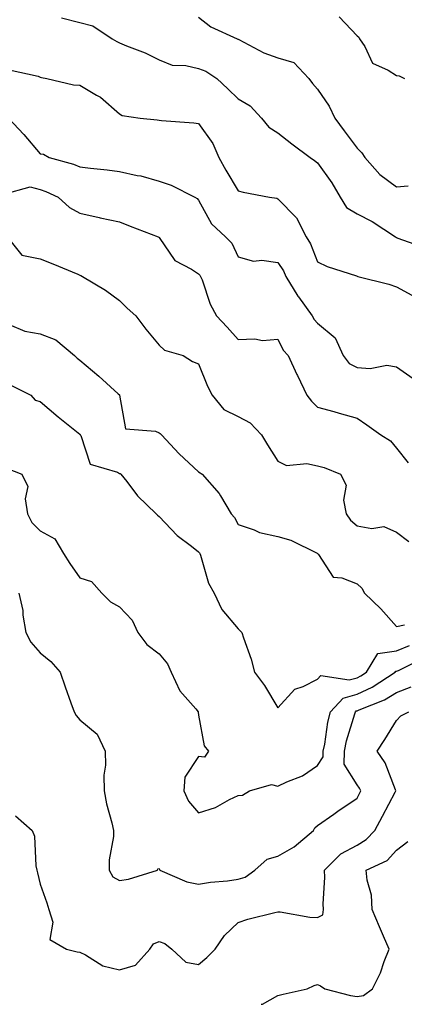
# Model space of a CAD drawing. Units: inches. Extents: x 1023923 to 1026563, y 7237178 to 7239818.
# Drawn here: x 1024223 to 1024320, y 7237178 to 7237427 of the extents above; entities that cross this region are included whole.
import ezdxf

# ---------------------------------------------------------------- set-up
doc = ezdxf.new("R2010")
doc.units = ezdxf.units.IN
doc.header["$MEASUREMENT"] = 0
doc.layers.add('Contour_10237237', color=7, linetype='Continuous', true_color=0xa16265)

msp = doc.modelspace()

# ---------------------------------------------------------------- linework, layer by layer
at = {"layer": 'Contour_10237237'}
for points in [[(1024233.38, 7237427.25, 2906), (1024238.05, 7237426.1, 2906), (1024241.35, 7237425.23, 2906), (1024246.25, 7237421.92, 2906), (1024247.35, 7237421.23, 2906), (1024248.05, 7237420.91, 2906), (1024249.81, 7237420.17, 2906), (1024254.51, 7237418.38, 2906), (1024258.05, 7237416.59, 2906), (1024261.37, 7237415.25, 2906), (1024264.81, 7237415.17, 2906), (1024268.05, 7237414.42, 2906), (1024269.89, 7237413.77, 2906), (1024272.68, 7237411.92, 2906), (1024275.45, 7237409.33, 2906), (1024278.05, 7237406.81, 2906), (1024281.1, 7237404.97, 2906), (1024283.93, 7237401.92, 2906), (1024285.75, 7237399.61, 2906), (1024288.05, 7237398.19, 2906), (1024291.57, 7237395.45, 2906), (1024296.19, 7237391.92, 2906), (1024297.29, 7237391.16, 2906), (1024298.05, 7237390.63, 2906), (1024301.7, 7237385.58, 2906), (1024303.81, 7237381.92, 2906), (1024305.43, 7237379.29, 2906), (1024308.05, 7237377.69, 2906), (1024311.88, 7237375.75, 2906), (1024317.74, 7237371.92, 2906), (1024317.91, 7237371.77, 2906), (1024318.05, 7237371.71, 2906), (1024318.36, 7237371.6, 2906), (1024325.24, 7237369.11, 2906)], [(1024268.05, 7237427.44, 2907), (1024271.1, 7237424.98, 2907), (1024277.74, 7237421.92, 2907), (1024277.99, 7237421.86, 2907), (1024278.05, 7237421.83, 2907), (1024278.21, 7237421.76, 2907), (1024284.53, 7237418.4, 2907), (1024288.05, 7237417.1, 2907), (1024292.11, 7237415.98, 2907), (1024295.88, 7237411.92, 2907), (1024296.78, 7237410.64, 2907), (1024298.05, 7237409.22, 2907), (1024301.04, 7237404.91, 2907), (1024302.41, 7237401.92, 2907), (1024304.83, 7237398.7, 2907), (1024308.05, 7237394.3, 2907), (1024309.3, 7237393.17, 2907), (1024310.04, 7237391.92, 2907), (1024313.79, 7237387.66, 2907), (1024318.05, 7237384.54, 2907), (1024320.94, 7237384.8, 2907)], [(1024303.58, 7237427.46, 2908), (1024308.05, 7237422.72, 2908), (1024308.48, 7237422.36, 2908), (1024308.71, 7237421.92, 2908), (1024310, 7237419.97, 2908), (1024311.96, 7237415.83, 2908), (1024315.94, 7237414.03, 2908), (1024318.05, 7237412.67, 2908), (1024318.73, 7237412.61, 2908), (1024320.06, 7237411.92, 2908)], [(1024220.24, 7237414.12, 2905), (1024227.5, 7237412.47, 2905), (1024228.05, 7237412.26, 2905), (1024228.34, 7237412.2, 2905), (1024229.73, 7237411.92, 2905), (1024236.41, 7237410.29, 2905), (1024238.05, 7237410.19, 2905), (1024242.27, 7237407.69, 2905), (1024243.3, 7237407.17, 2905), (1024248.05, 7237402.97, 2905), (1024248.71, 7237402.57, 2905), (1024253.3, 7237401.92, 2905), (1024257.56, 7237401.43, 2905), (1024258.05, 7237401.37, 2905), (1024258.67, 7237401.29, 2905), (1024266.86, 7237400.72, 2905), (1024268.05, 7237400.52, 2905), (1024271.62, 7237395.49, 2905), (1024273.15, 7237391.92, 2905), (1024274.89, 7237388.77, 2905), (1024278.05, 7237383.5, 2905), (1024279.3, 7237383.17, 2905), (1024285.98, 7237381.92, 2905), (1024287.76, 7237381.64, 2905), (1024288.05, 7237381.55, 2905), (1024292.8, 7237376.67, 2905), (1024295.18, 7237371.92, 2905), (1024296.27, 7237370.14, 2905), (1024298.05, 7237365.59, 2905), (1024300.55, 7237364.42, 2905), (1024307.93, 7237362.04, 2905), (1024308.05, 7237361.99, 2905), (1024308.09, 7237361.96, 2905), (1024308.26, 7237361.92, 2905), (1024316.06, 7237359.92, 2905), (1024318.05, 7237359.25, 2905), (1024322.78, 7237356.65, 2905)], [(1024220.06, 7237401.92, 2904), (1024223.87, 7237397.73, 2904), (1024228.05, 7237392.91, 2904), (1024228.89, 7237392.76, 2904), (1024230.32, 7237391.92, 2904), (1024236.41, 7237390.28, 2904), (1024238.05, 7237389.6, 2904), (1024240.71, 7237389.25, 2904), (1024244.96, 7237388.83, 2904), (1024248.05, 7237388.4, 2904), (1024252.54, 7237387.43, 2904), (1024253.48, 7237387.34, 2904), (1024258.05, 7237385.99, 2904), (1024261.1, 7237384.98, 2904), (1024267.07, 7237381.92, 2904), (1024267.72, 7237381.59, 2904), (1024268.05, 7237381.18, 2904), (1024271.31, 7237375.18, 2904), (1024274.81, 7237371.92, 2904), (1024276.41, 7237370.28, 2904), (1024278.05, 7237366.86, 2904), (1024281.9, 7237365.77, 2904), (1024283.97, 7237366, 2904), (1024288.05, 7237365.4, 2904), (1024289.46, 7237363.32, 2904), (1024290.1, 7237361.92, 2904), (1024293.07, 7237356.95, 2904), (1024293.23, 7237356.73, 2904), (1024296.7, 7237351.92, 2904), (1024297.19, 7237351.06, 2904), (1024298.05, 7237350.12, 2904), (1024302.54, 7237346.41, 2904), (1024304.51, 7237341.92, 2904), (1024306.04, 7237339.91, 2904), (1024308.05, 7237338.93, 2904), (1024311.33, 7237338.64, 2904), (1024315.61, 7237339.48, 2904), (1024318.05, 7237339.07, 2904), (1024322.23, 7237336.1, 2904)], [(1024218.85, 7237382.71, 2903), (1024225.47, 7237384.51, 2903), (1024228.05, 7237383.85, 2903), (1024229.5, 7237383.37, 2903), (1024232.56, 7237381.92, 2903), (1024235.43, 7237379.3, 2903), (1024238.05, 7237377.87, 2903), (1024242.95, 7237376.81, 2903), (1024243.21, 7237376.75, 2903), (1024248.05, 7237375.73, 2903), (1024250.73, 7237374.6, 2903), (1024257.85, 7237371.92, 2903), (1024257.97, 7237371.84, 2903), (1024258.05, 7237371.75, 2903), (1024262.01, 7237365.89, 2903), (1024266.23, 7237363.74, 2903), (1024268.05, 7237362.55, 2903), (1024268.36, 7237362.23, 2903), (1024268.56, 7237361.92, 2903), (1024268.91, 7237361.07, 2903), (1024271, 7237354.87, 2903), (1024272.58, 7237351.92, 2903), (1024275.22, 7237349.08, 2903), (1024278.05, 7237345.93, 2903), (1024282.25, 7237346.13, 2903), (1024284.22, 7237345.75, 2903), (1024288.05, 7237346.04, 2903), (1024289.42, 7237343.29, 2903), (1024290.63, 7237341.92, 2903), (1024292.87, 7237337.09, 2903), (1024292.99, 7237336.86, 2903), (1024295.39, 7237331.92, 2903), (1024296.53, 7237330.4, 2903), (1024298.05, 7237328.9, 2903), (1024302.21, 7237327.75, 2903), (1024303.54, 7237327.4, 2903), (1024308.05, 7237326.13, 2903), (1024310.55, 7237324.41, 2903), (1024314.1, 7237321.92, 2903), (1024316.51, 7237320.38, 2903), (1024318.05, 7237318.51, 2903), (1024320.98, 7237314.85, 2903)], [(1024219.69, 7237371.92, 2902), (1024223.38, 7237367.25, 2902), (1024228.05, 7237366.38, 2902), (1024231.25, 7237365.12, 2902), (1024237.52, 7237362.44, 2902), (1024238.05, 7237362.22, 2902), (1024238.28, 7237362.14, 2902), (1024238.71, 7237361.92, 2902), (1024244.55, 7237358.41, 2902), (1024248.05, 7237355.85, 2902), (1024250.02, 7237353.89, 2902), (1024252.15, 7237351.92, 2902), (1024254.69, 7237348.56, 2902), (1024258.05, 7237344.55, 2902), (1024259.44, 7237343.31, 2902), (1024264.16, 7237341.92, 2902), (1024266.53, 7237340.4, 2902), (1024268.05, 7237339.79, 2902), (1024270.3, 7237334.17, 2902), (1024271.43, 7237331.92, 2902), (1024274.44, 7237328.32, 2902), (1024278.05, 7237326.5, 2902), (1024281.08, 7237324.95, 2902), (1024283.95, 7237321.92, 2902), (1024285.45, 7237319.32, 2902), (1024288.05, 7237315.23, 2902), (1024290.26, 7237314.13, 2902), (1024295.34, 7237314.64, 2902), (1024298.05, 7237314.06, 2902), (1024299.73, 7237313.6, 2902), (1024303.85, 7237311.92, 2902), (1024305.28, 7237309.16, 2902), (1024304.61, 7237305.36, 2902), (1024305.28, 7237301.92, 2902), (1024306.43, 7237300.29, 2902), (1024308.05, 7237298.85, 2902), (1024311.78, 7237298.18, 2902), (1024314.81, 7237298.69, 2902), (1024318.05, 7237297.26, 2902), (1024321.1, 7237294.96, 2902)], [(1024220.2, 7237349.76, 2901), (1024224.2, 7237348.08, 2901), (1024228.05, 7237347.42, 2901), (1024232, 7237345.88, 2901), (1024236.66, 7237341.92, 2901), (1024237.37, 7237341.24, 2901), (1024238.05, 7237340.71, 2901), (1024242.85, 7237336.73, 2901), (1024247.72, 7237332.25, 2901), (1024248.05, 7237331.95, 2901), (1024248.07, 7237331.92, 2901), (1024248.09, 7237331.87, 2901), (1024249.57, 7237323.43, 2901), (1024257.15, 7237322.81, 2901), (1024258.05, 7237322.37, 2901), (1024258.36, 7237322.23, 2901), (1024258.66, 7237321.92, 2901), (1024263.17, 7237317.05, 2901), (1024268.05, 7237312.52, 2901), (1024268.46, 7237312.32, 2901), (1024268.91, 7237311.92, 2901), (1024273.21, 7237307.07, 2901), (1024273.54, 7237306.43, 2901), (1024276.29, 7237301.92, 2901), (1024277.09, 7237300.96, 2901), (1024278.05, 7237299.24, 2901), (1024282.11, 7237297.85, 2901), (1024283.38, 7237297.24, 2901), (1024288.05, 7237296.21, 2901), (1024291.37, 7237295.25, 2901), (1024297.95, 7237292.02, 2901), (1024298.05, 7237291.98, 2901), (1024298.07, 7237291.94, 2901), (1024298.11, 7237291.92, 2901), (1024298.32, 7237291.66, 2901), (1024302, 7237285.88, 2901), (1024304.22, 7237285.75, 2901), (1024308.05, 7237284.2, 2901), (1024309.26, 7237283.13, 2901), (1024309.98, 7237281.92, 2901), (1024314.05, 7237277.92, 2901), (1024318.05, 7237273.42, 2901), (1024320, 7237273.86, 2901)], [(1024220.59, 7237334.45, 2900), (1024225.69, 7237331.92, 2900), (1024226.76, 7237330.62, 2900), (1024228.05, 7237330.29, 2900), (1024232.58, 7237326.45, 2900), (1024237.21, 7237322.76, 2900), (1024238.05, 7237322.09, 2900), (1024238.11, 7237321.99, 2900), (1024238.13, 7237321.92, 2900), (1024238.26, 7237321.71, 2900), (1024240.63, 7237314.49, 2900), (1024247.54, 7237312.43, 2900), (1024248.05, 7237312.13, 2900), (1024248.21, 7237312.09, 2900), (1024248.44, 7237311.92, 2900), (1024249.89, 7237310.09, 2900), (1024252.6, 7237306.47, 2900), (1024257.33, 7237301.92, 2900), (1024257.7, 7237301.57, 2900), (1024258.05, 7237301.27, 2900), (1024262.62, 7237296.49, 2900), (1024266.21, 7237293.76, 2900), (1024268.05, 7237292.3, 2900), (1024268.23, 7237292.1, 2900), (1024268.34, 7237291.92, 2900), (1024268.52, 7237291.44, 2900), (1024270.53, 7237284.4, 2900), (1024271.94, 7237281.92, 2900), (1024273.89, 7237277.75, 2900), (1024278.05, 7237272.85, 2900), (1024278.52, 7237272.39, 2900), (1024278.95, 7237271.92, 2900), (1024279.36, 7237270.62, 2900), (1024281.29, 7237265.17, 2900), (1024282.15, 7237261.92, 2900), (1024284.71, 7237258.58, 2900), (1024288.05, 7237252.87, 2900), (1024292.37, 7237257.6, 2900), (1024294.44, 7237258.31, 2900), (1024298.05, 7237260.16, 2900), (1024298.87, 7237261.1, 2900), (1024306.1, 7237259.98, 2900), (1024308.05, 7237260.52, 2900), (1024309.01, 7237260.96, 2900), (1024310.47, 7237261.92, 2900), (1024313.32, 7237266.66, 2900), (1024318.05, 7237267.32, 2900), (1024321.31, 7237268.65, 2900)], [(1024219.57, 7237313.43, 2899), (1024223.38, 7237311.92, 2899), (1024224.94, 7237308.8, 2899), (1024224.22, 7237305.75, 2899), (1024224.87, 7237301.92, 2899), (1024225.9, 7237299.77, 2899), (1024228.05, 7237297.67, 2899), (1024231.76, 7237295.63, 2899), (1024233.89, 7237291.92, 2899), (1024235.53, 7237289.4, 2899), (1024238.05, 7237285.79, 2899), (1024240.98, 7237284.85, 2899), (1024243.58, 7237281.92, 2899), (1024245.8, 7237279.66, 2899), (1024248.05, 7237278.4, 2899), (1024251.23, 7237275.09, 2899), (1024252.7, 7237271.92, 2899), (1024255, 7237268.87, 2899), (1024258.05, 7237266.56, 2899), (1024260.18, 7237264.05, 2899), (1024261.14, 7237261.92, 2899), (1024263.32, 7237257.2, 2899), (1024267.31, 7237252.65, 2899), (1024267.93, 7237251.92, 2899), (1024267.93, 7237251.79, 2899), (1024268.05, 7237251.09, 2899), (1024269.48, 7237243.34, 2899), (1024270.55, 7237241.92, 2899), (1024269.53, 7237240.43, 2899), (1024268.05, 7237240.58, 2899), (1024264.59, 7237235.37, 2899), (1024264.28, 7237231.92, 2899), (1024265.45, 7237229.31, 2899), (1024268.05, 7237226.42, 2899), (1024272.29, 7237227.69, 2899), (1024275.84, 7237229.72, 2899), (1024278.05, 7237230.73, 2899), (1024279.1, 7237230.86, 2899), (1024280.92, 7237231.92, 2899), (1024286.41, 7237233.56, 2899), (1024288.05, 7237233.09, 2899), (1024290.32, 7237234.19, 2899), (1024294.28, 7237235.7, 2899), (1024298.05, 7237238.36, 2899), (1024299.48, 7237240.49, 2899), (1024299.5, 7237241.92, 2899), (1024299.89, 7237243.75, 2899), (1024300.67, 7237249.3, 2899), (1024301.31, 7237251.92, 2899), (1024304.59, 7237255.39, 2899), (1024308.05, 7237256.35, 2899), (1024311.86, 7237258.11, 2899), (1024317.68, 7237261.92, 2899), (1024317.82, 7237262.15, 2899), (1024318.05, 7237262.18, 2899), (1024318.5, 7237262.37, 2899), (1024324.61, 7237265.35, 2899)], [(1024222.66, 7237281.92, 2898), (1024223.66, 7237277.53, 2898), (1024223.69, 7237276.28, 2898), (1024224.42, 7237271.92, 2898), (1024225.65, 7237269.52, 2898), (1024228.05, 7237266.78, 2898), (1024230.75, 7237264.61, 2898), (1024233.09, 7237261.92, 2898), (1024234.32, 7237258.19, 2898), (1024235.8, 7237254.18, 2898), (1024236.59, 7237251.92, 2898), (1024237.11, 7237250.98, 2898), (1024238.05, 7237249.87, 2898), (1024242.41, 7237246.28, 2898), (1024244.44, 7237241.92, 2898), (1024244.53, 7237238.4, 2898), (1024244.12, 7237235.86, 2898), (1024244.2, 7237231.92, 2898), (1024244.79, 7237228.65, 2898), (1024246.12, 7237223.85, 2898), (1024246.53, 7237221.92, 2898), (1024246.55, 7237220.42, 2898), (1024245.43, 7237214.54, 2898), (1024245.45, 7237211.92, 2898), (1024246.35, 7237210.22, 2898), (1024248.05, 7237209.24, 2898), (1024250.37, 7237209.59, 2898), (1024257.7, 7237211.92, 2898), (1024257.74, 7237212.23, 2898), (1024258.05, 7237212.33, 2898), (1024258.19, 7237212.05, 2898), (1024258.28, 7237211.92, 2898), (1024265.06, 7237208.93, 2898), (1024268.05, 7237208.32, 2898), (1024271.08, 7237208.9, 2898), (1024275.3, 7237209.16, 2898), (1024278.05, 7237209.59, 2898), (1024279.81, 7237210.16, 2898), (1024282.25, 7237211.92, 2898), (1024285.32, 7237214.66, 2898), (1024288.05, 7237215.39, 2898), (1024292.21, 7237217.77, 2898), (1024297.09, 7237221.92, 2898), (1024297.41, 7237222.55, 2898), (1024298.05, 7237223.16, 2898), (1024302.17, 7237226.03, 2898), (1024303.21, 7237226.76, 2898), (1024308.05, 7237230.09, 2898), (1024308.67, 7237231.3, 2898), (1024309.01, 7237231.92, 2898), (1024308.69, 7237232.57, 2898), (1024308.05, 7237233.45, 2898), (1024304.79, 7237238.67, 2898), (1024304.85, 7237241.92, 2898), (1024305.39, 7237244.58, 2898), (1024307.5, 7237251.36, 2898), (1024307.64, 7237251.92, 2898), (1024307.84, 7237252.13, 2898), (1024308.05, 7237252.19, 2898), (1024308.56, 7237252.43, 2898), (1024315.02, 7237254.94, 2898), (1024318.05, 7237256.75, 2898), (1024321.74, 7237258.23, 2898)], [(1024221.78, 7237225.64, 2897), (1024226.02, 7237221.92, 2897), (1024226.6, 7237220.47, 2897), (1024226.96, 7237213.01, 2897), (1024227.21, 7237211.92, 2897), (1024227.35, 7237211.21, 2897), (1024228.05, 7237208.33, 2897), (1024229.75, 7237203.63, 2897), (1024230.24, 7237201.92, 2897), (1024231.23, 7237198.75, 2897), (1024230.47, 7237194.34, 2897), (1024234.71, 7237191.92, 2897), (1024237.41, 7237191.28, 2897), (1024238.05, 7237191.17, 2897), (1024239.44, 7237190.52, 2897), (1024243.83, 7237187.69, 2897), (1024248.05, 7237186.73, 2897), (1024252.09, 7237187.87, 2897), (1024255.69, 7237191.92, 2897), (1024256.66, 7237193.31, 2897), (1024258.05, 7237193.9, 2897), (1024259.51, 7237193.39, 2897), (1024261.29, 7237191.92, 2897), (1024264.81, 7237188.68, 2897), (1024268.05, 7237188.07, 2897), (1024270.1, 7237189.86, 2897), (1024272.23, 7237191.92, 2897), (1024274.55, 7237195.42, 2897), (1024278.05, 7237198.66, 2897), (1024280.47, 7237199.5, 2897), (1024287.29, 7237201.16, 2897), (1024288.05, 7237201.38, 2897), (1024288.62, 7237201.35, 2897), (1024296.12, 7237199.99, 2897), (1024298.05, 7237199.9, 2897), (1024299.38, 7237200.6, 2897), (1024299.59, 7237201.92, 2897), (1024299.48, 7237203.35, 2897), (1024299.96, 7237210.01, 2897), (1024299.85, 7237211.92, 2897), (1024303.93, 7237216.04, 2897), (1024308.05, 7237218.24, 2897), (1024310.37, 7237219.6, 2897), (1024312.58, 7237221.92, 2897), (1024314.46, 7237225.5, 2897), (1024317.7, 7237231.57, 2897), (1024317.89, 7237231.92, 2897), (1024317.74, 7237232.23, 2897), (1024315.12, 7237238.99, 2897), (1024313.11, 7237241.92, 2897), (1024315.06, 7237244.9, 2897), (1024318.05, 7237249.68, 2897), (1024319.12, 7237250.85, 2897), (1024321.14, 7237251.92, 2897)], [(1024283.84, 7237178, 2896), (1024284.18, 7237178.06, 2896), (1024288.05, 7237180.19, 2896), (1024289.38, 7237180.59, 2896), (1024295.43, 7237181.92, 2896), (1024297.19, 7237182.78, 2896), (1024298.05, 7237182.99, 2896), (1024298.81, 7237182.67, 2896), (1024299.94, 7237181.92, 2896), (1024306.37, 7237180.25, 2896), (1024308.05, 7237179.99, 2896), (1024309.71, 7237180.26, 2896), (1024312, 7237181.92, 2896), (1024314.01, 7237185.97, 2896), (1024314.92, 7237188.8, 2896), (1024316.16, 7237191.92, 2896), (1024314.75, 7237195.22, 2896), (1024313.73, 7237197.6, 2896), (1024311.86, 7237201.92, 2896), (1024311.7, 7237205.57, 2896), (1024310.57, 7237209.39, 2896), (1024310.39, 7237211.92, 2896), (1024315.63, 7237214.33, 2896), (1024318.05, 7237216.94, 2896), (1024320.86, 7237219.11, 2896)]]:
    msp.add_polyline3d(points, dxfattribs=at)

doc.saveas('drawing.dxf')
